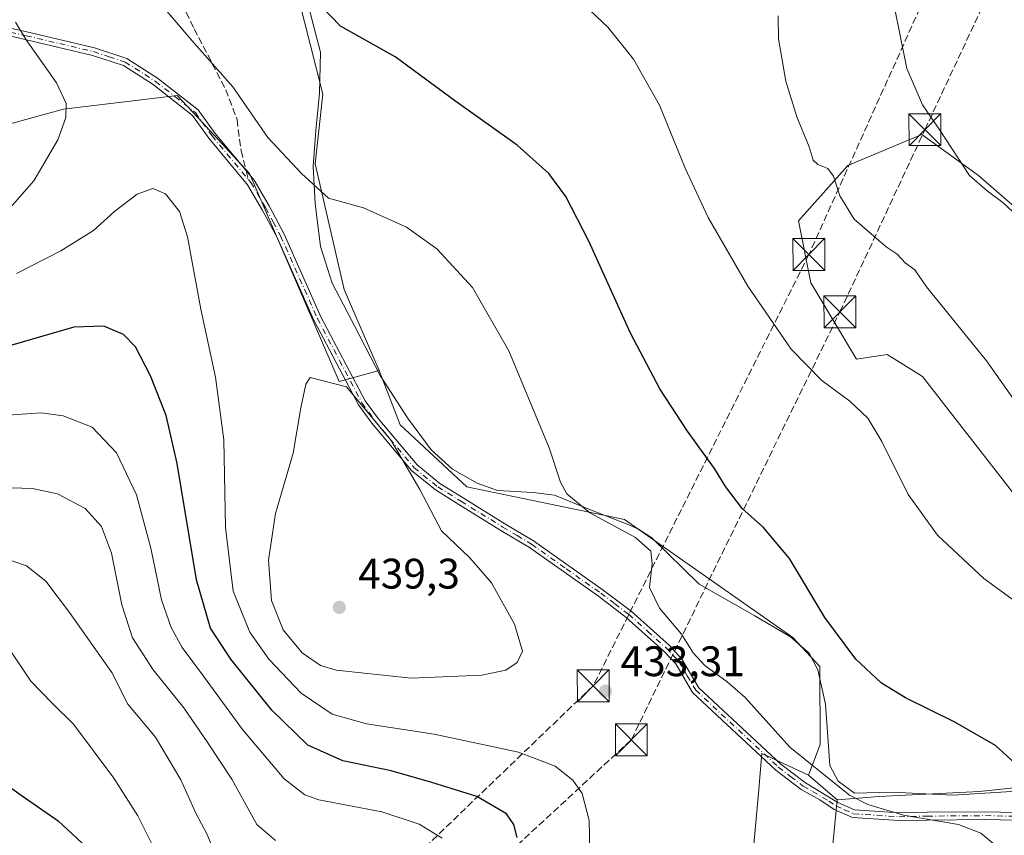
# Model space of a CAD drawing. Units: metres. Extents: x 594211 to 597679, y 4698996 to 4701356.
# Drawn here: x 597074 to 597305, y 4699478 to 4699669 of the extents above; entities that cross this region are included whole.
import ezdxf

# ---------------------------------------------------------------- set-up
doc = ezdxf.new("R2010")
doc.units = ezdxf.units.M
doc.header["$MEASUREMENT"] = 0
doc.linetypes.add('DGN Style 3', pattern=[2.307223458686699, 1.648016756204785, -0.6592067024819142])
doc.linetypes.add('DGN Style 4', pattern=[2.6384748266838614, 1.318413404963828, -0.6592067024819142, 0.001648016756204785, -0.6592067024819142])
for name, color, linetype, lineweight in [('Camino Cxs', 7, 'Continuous', 0), ('Camino eje', 30, 'DGN Style 4', 13), ('Conducción de hidrocarburos lineal', 6, 'DGN Style 3', 0), ('Cultivos herbáceos CxS', 92, 'Continuous', 0), ('Cultivos leñosos CxS', 92, 'Continuous', 0), ('Curva de nivel maestra', 30, 'Continuous', 30), ('Curva de nivel normal', 30, 'Continuous', 0), ('Espacio natural protegido', 121, 'Continuous', 13), ('Espacio natural protegido CxS', 121, 'Continuous', 0), ('Matorral CxS', 135, 'Continuous', 0), ('Punto de cota en terreno', 7, 'Continuous', 0), ('Rótulo de punto de cota en terreno', 7, 'Continuous', 0), ('Senda', 7, 'DGN Style 3', 0), ('Senda no paivmentada conexión', 7, 'DGN Style 3', 0), ('Torre de tendido puntual', 7, 'Continuous', 0)]:
    doc.layers.add(name, color=color, linetype=linetype, lineweight=lineweight)
doc.styles.add('Style-Arial', font='txt')

# ---------------------------------------------------------------- blocks, each defined once
blk = doc.blocks.new('*U11')
at = {"layer": 'Cultivos leñosos CxS', "color": 92, "linetype": 'Continuous', "lineweight": 0}
for points in [[(597330.1446000002, 4699605.1165, 408.9336000000039), (597298.8591, 4699632.333699999, 409.8916999999929), (597285.5733000003, 4699641.910499999, 410.8516999999993), (597282.7713000001, 4699640.742500001, 411.4186000000045), (597268.2045, 4699634.670100001, 414.0448000000033), (597256.6253000004, 4699621.6373, 417.8962000000029), (597259.5203, 4699607.155300001, 418.8043999999936), (597270.2949000001, 4699589.2415, 419.0577000000048), (597277.4464999996, 4699590.3145, 418.0709999999963), (597281.3743000003, 4699587.863700001, 417.8390000000072), (597285.7106999997, 4699585.158299999, 417.6141000000061), (597307.9271, 4699556.5821, 417.8169999999955)], [(597315.9842999997, 4699489.622300001, 424.8787000000011), (597299.1235999997, 4699487.830900001, 426.6462000000029), (597275.5954999998, 4699486.613700001, 428.8502000000008), (597265.7599, 4699485.8211, 430.2589000000008), (597259.0198999997, 4699491.6077, 430.3160000000062), (597261.7408999996, 4699498.865499999, 428.3760000000038), (597261.6801000005, 4699517.1193, 426.2957000000025), (597255.3321000002, 4699523.9231, 426.6962000000058), (597215.8859999999, 4699551.593499999, 429.1055000000051), (597178.8973000003, 4699559.257099999, 433.3003000000026), (597163.2917, 4699573.8201, 434.5282000000007), (597158.3047000002, 4699586.5209, 433.8524000000034), (597150.1431, 4699605.572899999, 432.648000000001), (597143.3425000003, 4699635.0569, 429.3974000000017), (597145.1567000002, 4699651.386499999, 427.4906999999948), (597136.5422, 4699685.406500001, 424.8644000000059)]]:
    blk.add_polyline3d(points, dxfattribs=at)
blk = doc.blocks.new('5PATER')
at = {"layer": 'Punto de cota en terreno', "linetype": 'Continuous', "lineweight": 0}
h = blk.add_hatch(color=51, dxfattribs=at)
edge = h.paths.add_edge_path()
edge.add_ellipse((0, 0), major_axis=(-0.1095731443231308, -0.1110710700762829), ratio=0.9994222409660322, start_angle=0, end_angle=360)
blk = doc.blocks.new('5TTEND')
at = {"layer": 'Torre de tendido puntual', "color": 7, "linetype": 'Continuous', "lineweight": 0}
for p, q in [((-0.375, 0.3754), (0.375, -0.3746)), ((0.3720000000000001, 0.3784000000000001), (-0.3720000000000001, -0.3776))]:
    blk.add_line(p, q, dxfattribs=at)
at = {"layer": 'Torre de tendido puntual', "color": 7, "linetype": 'Continuous', "lineweight": 0, "flags": 128}
blk.add_lwpolyline([(-0.375, -0.3746), (0.375, -0.3746), (0.375, 0.3754), (-0.375, 0.3754), (-0.3720000000000001, -0.3776)], dxfattribs=at)

msp = doc.modelspace()

# ---------------------------------------------------------------- linework, layer by layer
at = {"layer": 'Camino Cxs', "color": 7, "linetype": 'Continuous', "lineweight": 0}
for points in [[(597068.3000999996, 4699667.670100001, 435.6995000000024), (597075.7500999998, 4699665.9901, 434.9499999999971), (597091.6201, 4699662.2301, 433.1959000000061), (597099.1700999998, 4699659.7501, 432.5142000000051), (597106.4001000002, 4699655.130100001, 431.9744999999967), (597115.9101, 4699647.690099999, 431.6110999999946), (597119.8701, 4699642.1501, 431.4925999999978), (597129.0000999998, 4699631.200099999, 431.5504999999976), (597132.5301000001, 4699625.1601, 431.902900000001), (597136.0601000005, 4699618.520099999, 432.3870000000024), (597144.6801000005, 4699599.170100001, 433.9278000000049), (597155.0800999999, 4699579.460100001, 435.0078999999969), (597158.0701000001, 4699575.290100001, 435.059699999998), (597167.2100999998, 4699564.4001, 434.7407999999996), (597172.5900999998, 4699560.020099999, 434.3350999999967), (597178.0000999998, 4699556.6601, 433.766300000003), (597187.8101000005, 4699550.630100001, 433.037599999996), (597194.5601000005, 4699546.5801, 432.4854999999953), (597210.8201000001, 4699535.0701, 431.5748000000021), (597217.4501, 4699530.0701, 431.1113000000041), (597226.4101, 4699522.020099999, 430.752999999997), (597229.3400999998, 4699518.840100001, 430.6385000000009), (597233.2701000003, 4699512.1601, 430.8589000000065), (597252.5100999996, 4699494.2401, 431.0338999999949), (597258.2801000001, 4699489.8301, 431.0443999999989), (597265.8901000004, 4699485.220100001, 430.6386000000057), (597269.7801000001, 4699483.470100001, 430.4744000000064), (597280.2801000001, 4699482.800100001, 430.2017999999953), (597286.8201000001, 4699482.950099999, 429.9409000000014), (597300.5100999996, 4699483.0601, 428.9946000000054), (597318.2301000003, 4699482.6501, 426.8819999999978)], [(597068.3000999996, 4699667.670100001, 435.6995000000024), (597075.7500999998, 4699665.9901, 434.9499999999971), (597091.6201, 4699662.2301, 433.1959000000061), (597099.1700999998, 4699659.7501, 432.5142000000051), (597106.4001000002, 4699655.130100001, 431.9744999999967), (597115.9101, 4699647.690099999, 431.6110999999946), (597119.8701, 4699642.1501, 431.4925999999978), (597129.0000999998, 4699631.200099999, 431.5504999999976), (597132.5301000001, 4699625.1601, 431.902900000001), (597136.0601000005, 4699618.520099999, 432.3870000000024), (597144.6801000005, 4699599.170100001, 433.9278000000049), (597155.0800999999, 4699579.460100001, 435.0078999999969), (597158.0701000001, 4699575.290100001, 435.059699999998), (597167.2100999998, 4699564.4001, 434.7407999999996), (597172.5900999998, 4699560.020099999, 434.3350999999967), (597178.0000999998, 4699556.6601, 433.766300000003), (597187.8101000005, 4699550.630100001, 433.037599999996), (597194.5601000005, 4699546.5801, 432.4854999999953), (597210.8201000001, 4699535.0701, 431.5748000000021), (597217.4501, 4699530.0701, 431.1113000000041), (597226.4101, 4699522.020099999, 430.752999999997), (597229.3400999998, 4699518.840100001, 430.6385000000009), (597233.2701000003, 4699512.1601, 430.8589000000065), (597252.5100999996, 4699494.2401, 431.0338999999949), (597258.2801000001, 4699489.8301, 431.0443999999989), (597265.8901000004, 4699485.220100001, 430.6386000000057), (597269.7801000001, 4699483.470100001, 430.4744000000064), (597280.2801000001, 4699482.800100001, 430.2017999999953), (597286.8201000001, 4699482.950099999, 429.9409000000014), (597300.5100999996, 4699483.0601, 428.9946000000054), (597318.2301000003, 4699482.6501, 426.8819999999978)], [(597318.0601000005, 4699480.8201, 427.2887999999948), (597300.4901000002, 4699481.2301, 429.4275000000052), (597286.8501000004, 4699481.120100001, 430.4306999999972), (597280.2500999998, 4699480.970100001, 430.6892999999982), (597269.3400999998, 4699481.670100001, 430.909799999994), (597265.0000999998, 4699483.610099999, 431.082899999994), (597261.6300999997, 4699485.850099999, 431.2041999999929), (597257.2701000003, 4699488.290100001, 431.3963999999978), (597251.3300999999, 4699492.840100001, 431.2770000000019), (597231.8300999999, 4699511.0001, 431.1536999999954), (597227.8701, 4699517.7501, 430.9146999999939), (597225.1201, 4699520.710100001, 431.0555000000023), (597216.2901, 4699528.6601, 431.4245999999985), (597209.7401000002, 4699533.590100001, 431.7249000000011), (597193.5601000005, 4699545.050100001, 432.7482000000019), (597186.8601000002, 4699549.0601, 433.3000999999931), (597177.0401, 4699555.100099999, 434.0871000000043), (597171.5201000003, 4699558.530099999, 434.6278000000021), (597165.9200999998, 4699563.090100001, 435.0227000000014), (597156.6201, 4699574.170100001, 435.2532000000065), (597153.5201000003, 4699578.4901, 435.1891999999935), (597143.0401, 4699598.370100001, 434.0411000000022), (597134.4200999998, 4699617.720100001, 432.5567000000011), (597130.9301000005, 4699624.270099999, 432.0920000000042), (597127.5000999998, 4699630.140100001, 431.780700000003), (597118.4200999998, 4699641.030099999, 431.6214000000036), (597114.5701000001, 4699646.4101, 431.7448000000004), (597105.3400999998, 4699653.640100001, 432.2041000000027), (597098.3800999997, 4699658.090100001, 432.7614999999933), (597091.1201, 4699660.470100001, 433.4450999999972), (597075.3400999998, 4699664.200099999, 435.1601999999984), (597067.9101, 4699665.880100001, 435.9195999999939)], [(597318.0601000005, 4699480.8201, 427.2887999999948), (597300.4901000002, 4699481.2301, 429.4275000000052), (597286.8501000004, 4699481.120100001, 430.4306999999972), (597280.2500999998, 4699480.970100001, 430.6892999999982), (597269.3400999998, 4699481.670100001, 430.909799999994), (597265.0000999998, 4699483.610099999, 431.082899999994), (597261.6300999997, 4699485.850099999, 431.2041999999929), (597257.2701000003, 4699488.290100001, 431.3963999999978), (597251.3300999999, 4699492.840100001, 431.2770000000019), (597231.8300999999, 4699511.0001, 431.1536999999954), (597227.8701, 4699517.7501, 430.9146999999939), (597225.1201, 4699520.710100001, 431.0555000000023), (597216.2901, 4699528.6601, 431.4245999999985), (597209.7401000002, 4699533.590100001, 431.7249000000011), (597193.5601000005, 4699545.050100001, 432.7482000000019), (597186.8601000002, 4699549.0601, 433.3000999999931), (597177.0401, 4699555.100099999, 434.0871000000043), (597171.5201000003, 4699558.530099999, 434.6278000000021), (597165.9200999998, 4699563.090100001, 435.0227000000014), (597156.6201, 4699574.170100001, 435.2532000000065), (597153.5201000003, 4699578.4901, 435.1891999999935), (597143.0401, 4699598.370100001, 434.0411000000022), (597134.4200999998, 4699617.720100001, 432.5567000000011), (597130.9301000005, 4699624.270099999, 432.0920000000042), (597127.5000999998, 4699630.140100001, 431.780700000003), (597118.4200999998, 4699641.030099999, 431.6214000000036), (597114.5701000001, 4699646.4101, 431.7448000000004), (597105.3400999998, 4699653.640100001, 432.2041000000027), (597098.3800999997, 4699658.090100001, 432.7614999999933), (597091.1201, 4699660.470100001, 433.4450999999972), (597075.3400999998, 4699664.200099999, 435.1601999999984), (597067.9101, 4699665.880100001, 435.9195999999939)]]:
    msp.add_polyline3d(points, dxfattribs=at)
at = {"layer": 'Camino eje', "color": 30, "linetype": 'DGN Style 4', "lineweight": 13}
for points in [[(597071.8300999999, 4699665.9351, 435.4443000000028), (597075.5450999998, 4699665.095100001, 435.0549000000028), (597083.4351000005, 4699663.2301, 434.148000000001), (597091.3701, 4699661.350099999, 433.320000000007), (597095.0000999998, 4699660.1601, 433.0022999999928), (597098.7751000002, 4699658.920100001, 432.6377000000066), (597105.8701, 4699654.3851, 432.0890999999974), (597110.4851000002, 4699650.770099999, 431.8358000000007), (597115.2401000002, 4699647.050100001, 431.6882000000041), (597119.1451000003, 4699641.590100001, 431.5608999999968), (597127.6693000002, 4699631.3665, 431.6417999999976)], [(597127.6693000002, 4699631.3665, 431.6417999999976), (597128.2500999998, 4699630.670100001, 431.6664000000019), (597131.7301000003, 4699624.715100001, 431.9983000000066), (597133.4751000004, 4699621.440099999, 432.228099999993), (597135.2401000002, 4699618.120100001, 432.4707999999956), (597143.8601000002, 4699598.770099999, 433.9854999999953), (597149.0601000005, 4699588.915100001, 434.6919000000053), (597154.3000999996, 4699578.975099999, 435.1022999999987), (597157.3450999996, 4699574.7301, 435.178899999999), (597166.5651000004, 4699563.745100001, 434.8858000000037), (597172.0551000005, 4699559.2751, 434.4860000000045), (597177.5201000003, 4699555.880100001, 433.9348999999929), (597187.3350999998, 4699549.845100001, 433.1696999999986), (597190.6851000005, 4699547.840100001, 432.8977000000014), (597194.0601000005, 4699545.815099999, 432.6153000000049), (597202.1901000004, 4699540.0601, 432.0335000000051), (597210.2801000001, 4699534.3301, 431.6448999999994), (597213.5551000005, 4699531.8651, 431.4046999999992), (597216.8701, 4699529.3651, 431.2611999999936), (597221.2851, 4699525.390100001, 431.0899000000064), (597225.7651000004, 4699521.3651, 430.9008999999933), (597227.1401000004, 4699519.8851, 430.8380000000034), (597228.6051000003, 4699518.295100001, 430.7783000000054), (597230.5701000001, 4699514.9551, 430.8825999999972), (597232.5500999996, 4699511.5801, 430.9786000000022), (597251.9200999998, 4699493.540100001, 431.1588999999949), (597254.8051000005, 4699491.335100001, 431.1772000000056), (597257.7751000002, 4699489.0601, 431.2348999999958), (597259.9550999999, 4699487.840100001, 431.0951999999961), (597263.7600999996, 4699485.5351, 430.9434000000037), (597265.4451000001, 4699484.415100001, 430.860799999995), (597267.3901000004, 4699483.540100001, 430.689400000003), (597269.5601000005, 4699482.5701, 430.6769000000059), (597280.2651000004, 4699481.8851, 430.4471999999951), (597286.8350999998, 4699482.0351, 430.195200000002), (597300.5000999998, 4699482.145099999, 429.243100000007), (597318.1451000003, 4699481.735099999, 427.0883000000031)]]:
    msp.add_polyline3d(points, dxfattribs=at)
at = {"layer": 'Conducción de hidrocarburos lineal', "color": 6, "linetype": 'DGN Style 3', "lineweight": 0}
for points in [[(597653.0190000003, 4700188.028899999, 357.2323999999935), (597479.9008, 4700081.3255, 366.9260000000068), (597404.2909000004, 4699918.695, 376.1521999999969), (597327.7736999998, 4699766.196699999, 398.5212000000029), (597259.1141999997, 4699613.796399999, 418.2829999999958), (597208.5300000003, 4699512.6163, 433.5837999999931), (596997.4891999997, 4699309.798800001, 378.8233000000037), (596917.0839999998, 4699241.446699999, 368.8390999999974), (596912.0039999997, 4699159.293400001, 362.2504999999946), (596907.5590000004, 4699090.501599999, 352.7712000000029)], [(596871.0996000003, 4699032.185799999, 348.9447999999975), (596877.3581999998, 4699039.0999, 348.655700000003), (596917.2769999999, 4699087.280900001, 353.0316000000021), (596920.8940000003, 4699156.7534, 362.2958000000072), (596926.3443999998, 4699238.470100001, 368.6233000000066), (597004.2626, 4699303.0255, 378.4538999999932), (597217.4627, 4699499.9342, 433.4014000000025), (597266.3662, 4699600.3091, 418.7082999999984), (597286.3054000001, 4699643.046, 410.7127000000037), (597326.1007000003, 4699728.341700001, 401.2887999999948), (597410.7528999997, 4699909.782000001, 376.1052999999956), (597488.7152000006, 4700071.798800001, 366.6045000000013), (597653.4593000002, 4700156.545100001, 357.2289000000019)]]:
    msp.add_polyline3d(points, dxfattribs=at)
at = {"layer": 'Cultivos herbáceos CxS', "color": 92, "linetype": 'Continuous', "lineweight": 0, "extrusion": (0.004876880497914433, -0.004187026214349003, 0.9999793422106725), "elevation": -16333.82657857651, "flags": 128}
msp.add_lwpolyline([(597249.8185218105, 4699464.411318747), (597256.5587201292, 4699458.624668024)], dxfattribs=at)
at = {"layer": 'Cultivos herbáceos CxS', "color": 92, "linetype": 'Continuous', "lineweight": 0}
for points in [[(597316.0549, 4699371.536699999, 436.0678000000044), (597289.3031000001, 4699369.722300001, 440.0390999999945), (597261.1924999999, 4699380.6097, 443.0605999999971), (597250.9709000001, 4699401.3147, 442.3193000000028), (597244.1464999998, 4699417.5913, 440.907600000006), (597243.6215000004, 4699446.994100001, 437.6699999999983), (597247.2445, 4699487.4187, 431.9192999999942), (597248.0771000005, 4699496.707699999, 431.1312000000034), (597250.7931000004, 4699495.4419, 430.9541999999929), (597259.0198999997, 4699491.6077, 430.3160000000062), (597265.7599, 4699485.8211, 430.2589000000008), (597263.5734999999, 4699463.2707, 435.2307000000001), (597266.7231000002, 4699438.0679, 438.9155000000028), (597274.5988999996, 4699428.0921, 439.1707000000025), (597290.2117, 4699429.1437, 436.8438000000024), (597303.3605000004, 4699432.772299999, 434.7284999999974), (597320.5894999999, 4699430.0503, 432.985799999995)], [(597259.0198999997, 4699491.6077, 430.3160000000062), (597250.7931000004, 4699495.4419, 430.9541999999929), (597248.0771000005, 4699496.707699999, 431.1312000000034), (597247.2445, 4699487.4187, 431.9192999999942), (597243.6215000004, 4699446.994100001, 437.6699999999983), (597244.1464999998, 4699417.5913, 440.907600000006), (597250.9709000001, 4699401.3147, 442.3193000000028), (597261.1924999999, 4699380.6097, 443.0605999999971), (597289.3031000001, 4699369.722300001, 440.0390999999945), (597316.0549, 4699371.536699999, 436.0678000000044), (597328.2971000001, 4699380.6085, 433.6450000000041), (597375.9036999998, 4699385.144099999, 425.079700000002), (597416.4577000003, 4699382.574300001, 418.2231999999931), (597428.1388999998, 4699381.833900001, 417.8151000000071), (597438.9269000003, 4699374.256100001, 417.5558000000019), (597452.0755000003, 4699341.8443, 419.5192999999999), (597461.1429000003, 4699309.638499999, 420.8534999999974), (597469.7577000001, 4699294.670499999, 421.9835000000021), (597492.8812999995, 4699274.7115, 421.4333999999944), (597504.6690999996, 4699265.6393, 422.5868999999948)], [(597265.7599, 4699485.8211, 430.2589000000008), (597263.5734999999, 4699463.2707, 435.2307000000001), (597266.7231000002, 4699438.0679, 438.9155000000028), (597274.5988999996, 4699428.0921, 439.1707000000025), (597290.2117, 4699429.1437, 436.8438000000024), (597303.3605000004, 4699432.772299999, 434.7284999999974), (597320.5894999999, 4699430.0503, 432.985799999995), (597334.6445000004, 4699421.8851, 432.0568999999959), (597370.2878999999, 4699417.735500001, 426.3929000000062), (597394.8328999998, 4699429.154300001, 423.5513000000064), (597404.4698999999, 4699430.049500001, 422.210500000001), (597417.8526999997, 4699425.2729, 420.866599999994), (597453.0761000002, 4699394.987700001, 419.2109999999957), (597466.9187000003, 4699373.070900001, 420.1272000000026), (597472.0255000005, 4699363.3693, 420.8732000000019), (597481.0932999998, 4699363.3695, 420.4682999999932), (597487.4413000002, 4699358.3795, 420.8159000000014), (597497.4156999999, 4699314.6273, 426.5819999999949), (597505.1233000001, 4699305.5557, 427.6929999999993), (597521.2370999996, 4699289.202500001, 427.922000000006), (597533.7429000001, 4699272.977299999, 428.0464000000065), (597538.1357000005, 4699250.1939, 427.4569000000047)]]:
    msp.add_polyline3d(points, dxfattribs=at)
at = {"layer": 'Cultivos leñosos CxS', "color": 92, "linetype": 'Continuous', "lineweight": 0, "extrusion": (0.004876880497914433, -0.004187026214349003, 0.9999793422106725), "elevation": -16333.82657857651, "flags": 128}
msp.add_lwpolyline([(597249.8185218105, 4699464.411318747), (597256.5587201292, 4699458.624668024)], dxfattribs=at)
at = {"layer": 'Cultivos leñosos CxS', "color": 92, "linetype": 'Continuous', "lineweight": 0}
for points in [[(597263.5604999998, 4699793.0189, 400.7617999999929), (597239.6875, 4699788.801300001, 402.377999999997), (597209.5736999996, 4699762.276900001, 407.8506999999955), (597204.8465, 4699751.2411, 409.6129999999976), (597191.4033000004, 4699727.590299999, 413.8801999999997), (597173.3333000002, 4699719.7115, 417.4701999999961), (597161.4792999999, 4699714.435900001, 419.4324999999953), (597155.1321, 4699704.910900001, 421.2914000000019), (597132.9155000001, 4699710.3543, 423.1759000000021), (597127.4742999999, 4699705.818299999, 424.0234999999957), (597136.5422, 4699685.406500001, 424.8644000000059), (597145.1567000002, 4699651.386499999, 427.4906999999948), (597143.3425000003, 4699635.0569, 429.3974000000017), (597150.1431, 4699605.572899999, 432.648000000001), (597158.3047000002, 4699586.5209, 433.8524000000034)], [(597489.0422999999, 4699533.7127, 397.1722000000009), (597475.5525000002, 4699532.1983, 398.9912999999942), (597462.8746999997, 4699537.4187, 399.7590999999957), (597456.2125000004, 4699545.7763, 399.2302000000054), (597438.1156000001, 4699534.242500001, 402.4866000000038), (597425.8129000004, 4699533.9005, 403.5601000000024), (597412.2099000001, 4699538.437100001, 405.7776000000013), (597402.8097000001, 4699581.085700001, 403.1220999999932), (597397.9939000001, 4699600.8095, 400.7878999999957), (597355.9883000003, 4699598.767100001, 406.0751000000019), (597346.9203000005, 4699595.1371, 407.7649999999995), (597330.1446000002, 4699605.1165, 408.9336000000039), (597298.8591, 4699632.333699999, 409.8916999999929), (597285.5733000003, 4699641.910499999, 410.8516999999993), (597282.7713000001, 4699640.742500001, 411.4186000000045), (597268.2045, 4699634.670100001, 414.0448000000033), (597256.6253000004, 4699621.6373, 417.8962000000029), (597259.5203, 4699607.155300001, 418.8043999999936), (597270.2949000001, 4699589.2415, 419.0577000000048), (597277.4464999996, 4699590.3145, 418.0709999999963), (597281.3743000003, 4699587.863700001, 417.8390000000072), (597285.7106999997, 4699585.158299999, 417.6141000000061), (597307.9271, 4699556.5821, 417.8169999999955), (597312.0081000002, 4699534.8093, 419.1521999999969)], [(597158.3047000002, 4699586.5209, 433.8524000000034), (597163.2917, 4699573.8201, 434.5282000000007), (597178.8973000003, 4699559.257099999, 433.3003000000026), (597215.8859999999, 4699551.593499999, 429.1055000000051), (597255.3321000002, 4699523.9231, 426.6962000000058), (597261.6801000005, 4699517.1193, 426.2957000000025), (597261.7408999996, 4699498.865499999, 428.3760000000038), (597259.0198999997, 4699491.6077, 430.3160000000062)], [(597314.9014999997, 4699510.6461, 421.8065000000061), (597316.4940999999, 4699502.683300001, 423.1212999999989), (597315.9842999997, 4699489.622300001, 424.8787000000011), (597299.1235999997, 4699487.830900001, 426.6462000000029), (597275.5954999998, 4699486.613700001, 428.8502000000008), (597265.7599, 4699485.8211, 430.2589000000008)]]:
    msp.add_polyline3d(points, dxfattribs=at)
at = {"layer": 'Curva de nivel maestra', "color": 30, "linetype": 'Continuous', "lineweight": 30, "flags": 128}
for points, elevation in [([(597311.8300000001, 4699490.380100001), (597302.8499999996, 4699498.5801), (597293.2999999998, 4699504.100099999), (597281.75, 4699509.7401), (597276.0800000001, 4699513.210100001), (597270.1100000005, 4699518.840100001), (597262.8600000005, 4699528.640100001), (597254.5700000003, 4699542.4901), (597248.3899999997, 4699549.8301), (597243.54, 4699554.120100001), (597239.5499999998, 4699559.340100001), (597236.9800000006, 4699563.550100001), (597230.6100000005, 4699572.3301), (597224.1699999999, 4699582.220100001), (597217.2800000003, 4699595.340100001), (597207.5199999996, 4699616.860099999), (597202.1200000001, 4699627.350099999), (597198.1200000001, 4699632.800100001), (597190.7000000002, 4699639.4101), (597176.3099999996, 4699649.690099999), (597162.0899999999, 4699660.140100001), (597149.2400000002, 4699667.290100001), (597144.5499999998, 4699672.1501)], 425), ([(597190.7100000001, 4699477.050100001), (597189.8899999997, 4699480.050100001), (597188.2300000006, 4699482.530099999), (597181.2199999997, 4699486.630100001), (597170.6699999999, 4699489.940099999), (597161.1299999999, 4699492.6501), (597149.8099999996, 4699494.9801), (597141.6500000004, 4699498.700099999), (597133.1799999997, 4699506.9001), (597123.5300000003, 4699518.8201), (597118.7599999999, 4699526.100099999), (597115.54, 4699537.4901), (597111.0099999999, 4699564.720100001), (597108.4299999997, 4699576.030099999), (597104.75, 4699585.340100001), (597101.1699999999, 4699592.100099999), (597098.4199999999, 4699595.020099999), (597093.8200000003, 4699596.9301), (597086.7800000003, 4699596.7301), (597069.7800000003, 4699591.8301)], 425), ([(597065.3300000001, 4699493.370100001), (597074.3799999999, 4699486.9801), (597083.0800000001, 4699480.940099999), (597088.6699999999, 4699475.720100001)], 400)]:
    msp.add_lwpolyline(points, dxfattribs=dict(at, elevation=elevation))
at = {"layer": 'Curva de nivel normal', "color": 30, "linetype": 'Continuous', "lineweight": 0, "flags": 128}
for points, elevation in [([(597099.04, 4699682.090100001), (597114.5, 4699663.9101), (597124, 4699653.0801), (597132.2599999999, 4699641.1801), (597140.1399999997, 4699632.800100001), (597146.4400000004, 4699627.0001), (597154.6299999999, 4699624.710100001), (597164.7100000001, 4699620.1601), (597171.8300000001, 4699615.090100001), (597180.1900000004, 4699606.040100001), (597188.7599999999, 4699591.1501), (597198.2000000002, 4699568.440099999), (597200.8799999999, 4699560.4001), (597202.3700000001, 4699557.640100001), (597207.7400000002, 4699553.1801), (597218.4400000004, 4699547.360099999), (597222.0700000003, 4699544.1501), (597222.3399999999, 4699541.2401), (597221.7300000006, 4699535.670100001), (597224.04, 4699530.800100001), (597229.2000000002, 4699524.720100001), (597231.9299999997, 4699520.350099999), (597234.6799999997, 4699517.4001), (597239.9000000004, 4699513.530099999), (597244.1600000003, 4699509.8301), (597254.5999999996, 4699498.2301), (597268.6399999997, 4699486.9301), (597272.9000000004, 4699484.7401), (597281.2699999996, 4699482.280099999), (597294.1500000004, 4699480.0701), (597299.3799999999, 4699478.020099999), (597302.2000000002, 4699475.6801)], 430), ([(597205.0999999996, 4699673.690099999), (597211.9299999997, 4699667.130100001), (597217.9699999997, 4699659.550100001), (597224.0700000003, 4699648.790100001), (597230.0599999996, 4699634.030099999), (597235.5, 4699622.460100001), (597244.75, 4699606.350099999), (597254.9500000002, 4699591.5801), (597262.1299999999, 4699584.190099999), (597268.6699999999, 4699579.4001), (597272.8899999997, 4699575.4001), (597276.1799999997, 4699569.920100001), (597282.3700000001, 4699557.5001), (597289.2300000006, 4699547.950099999), (597300.1100000005, 4699537.7601), (597308.79, 4699531.420100001)], 420), ([(597279.0800000001, 4699672.120100001), (597282.0499999998, 4699657.420100001), (597285.7100000001, 4699648.860099999), (597289.8099999996, 4699642.940099999), (597296.7400000002, 4699632.3301), (597300.9100000003, 4699628.6801), (597304.5999999996, 4699626.0001), (597309.1500000004, 4699621.630100001)], 410), ([(597315.2400000002, 4699568.300100001), (597300.75, 4699588.8101), (597286.6600000003, 4699606.200099999), (597283.9000000004, 4699610.200099999), (597281.6399999997, 4699611.8201), (597279.8200000003, 4699613.880100001), (597277.2000000002, 4699615.590100001), (597269.7000000002, 4699622.020099999), (597266.3700000001, 4699627.4901), (597264.8300000001, 4699632.1501), (597263.5300000003, 4699633.920100001), (597261.1799999997, 4699634.840100001), (597260.0800000001, 4699635.920100001), (597259.1699999999, 4699639.0001), (597256.2999999998, 4699646.0701), (597253.7199999997, 4699654.440099999), (597251.9400000004, 4699664.340100001), (597251.9199999999, 4699669.7501)], 415), ([(597071.3099999996, 4699624.050100001), (597077.3600000005, 4699631.030099999), (597082.9600000001, 4699640.640100001), (597084.8899999997, 4699645.890100001), (597084.9800000006, 4699649.1801), (597082.6900000004, 4699654.0701), (597075.5999999996, 4699664.090100001), (597073.0800000001, 4699668.2301)], 435), ([(597207.7999999998, 4699470.4301), (597207.5800000001, 4699481.030099999), (597205.9600000001, 4699487.340100001), (597203.7400000002, 4699490.460100001), (597199.5800000001, 4699493.720100001), (597190.9699999997, 4699497.0101), (597171.2699999996, 4699501.2501), (597155.3300000001, 4699503.670100001), (597147.29, 4699505.960100001), (597140.0599999996, 4699510.890100001), (597132.5, 4699518.8301), (597128.04, 4699525.1601), (597124.1100000005, 4699534.7601), (597122.3399999999, 4699549.7601), (597121.8899999997, 4699570.2601), (597119.9800000006, 4699584.960100001), (597116.4900000002, 4699600.9301), (597113.3700000001, 4699617.890100001), (597111.4900000002, 4699623.840100001), (597108.2400000002, 4699628.0101), (597105.3099999996, 4699629.2301), (597101.5800000001, 4699627.9301), (597096.3300000001, 4699623.9301), (597091.3300000001, 4699619.4301), (597083.6699999999, 4699614.620100001), (597073.3300000001, 4699609.350099999)], 430), ([(597142.1399999997, 4699584.890100001), (597141.1100000005, 4699583.3301), (597140.0099999999, 4699577.840100001), (597138.1500000004, 4699567.1601), (597134.04, 4699553.050100001), (597132.4100000003, 4699542.050100001), (597133.0700000003, 4699532.640100001), (597135.8200000003, 4699525.7601), (597140.25, 4699520.300100001), (597144.6200000001, 4699517.4001), (597148.2300000006, 4699516.2401), (597165.8200000003, 4699514.360099999), (597182.4100000003, 4699515.0801), (597188.0199999996, 4699516.2401), (597190.7199999997, 4699518.050100001), (597191.9199999999, 4699520.720100001), (597190.0800000001, 4699527.050100001), (597184.6500000004, 4699536.770099999), (597179.6200000001, 4699542.640100001), (597172.9199999999, 4699548.9801), (597167.8600000005, 4699558.6601), (597161.1500000004, 4699570.110099999), (597150.6699999999, 4699582.720100001), (597142.1399999997, 4699584.890100001)], 435), ([(597173.1299999999, 4699476.850099999), (597167.7199999997, 4699480.110099999), (597158.9900000002, 4699483.040100001), (597144.1699999999, 4699485.880100001), (597140.8799999999, 4699487.0001), (597136.0599999996, 4699490.780099999), (597126.2699999996, 4699502.3201), (597117.1399999997, 4699514.860099999), (597112.1399999997, 4699521.590100001), (597109.5999999996, 4699526.2401), (597107.3399999999, 4699532.790100001), (597104.8300000001, 4699544.880100001), (597101.4400000004, 4699557.360099999), (597096.7699999996, 4699567.2401), (597091.0499999998, 4699573.270099999), (597084.2800000003, 4699575.940099999), (597079.0700000003, 4699576.600099999), (597057.9299999997, 4699575.1601)], 420), ([(597064.5, 4699559.300100001), (597077.04, 4699558.9101), (597082.9500000002, 4699557.6601), (597089.3700000001, 4699554.170100001), (597093.2699999996, 4699549.9801), (597095.5800000001, 4699543.690099999), (597098.0099999999, 4699531.630100001), (597100.4900000002, 4699523.840100001), (597105.3300000001, 4699516.380100001), (597112.5199999996, 4699507.420100001), (597118.1299999999, 4699499.220100001), (597123.7999999998, 4699490.690099999), (597129.6500000004, 4699480.040100001), (597134.0099999999, 4699476.3101)], 415), ([(597120.3200000003, 4699472.0101), (597118, 4699477.7401), (597115.3600000005, 4699482.720100001), (597111.8499999996, 4699490.5701), (597105.8600000005, 4699500.5701), (597099.4299999997, 4699508.3201), (597095.6699999999, 4699515.720100001), (597085.75, 4699529.780099999), (597080.1900000004, 4699537.1801), (597075.6200000001, 4699540.7601), (597072.2300000006, 4699541.9101)], 410), ([(597071.4299999997, 4699521.4801), (597076.6399999997, 4699513.700099999), (597081.6500000004, 4699508.4901), (597086.7000000002, 4699503.610099999), (597096.1299999999, 4699490.970100001), (597101.7400000002, 4699482.120100001), (597105.3099999996, 4699475.030099999)], 405)]:
    msp.add_lwpolyline(points, dxfattribs=dict(at, elevation=elevation))
at = {"layer": 'Espacio natural protegido', "color": 121, "linetype": 'Continuous', "lineweight": 13, "flags": 128}
msp.add_lwpolyline([(597139.9561000015, 4699679.122199998), (597143.0001000009, 4699667.135199999), (597144.5971000005, 4699661.243200002), (597144.3791000012, 4699651.633200001), (597143.497000002, 4699642.833300003), (597142.8391000011, 4699634.417200001), (597143.3051000009, 4699625.749200001), (597144.5619999998, 4699615.6362), (597147.3391000006, 4699607.054200001), (597152.6630999999, 4699596.9063), (597158.6021, 4699585.3872), (597164.9931000014, 4699575.446200001), (597170.5601000007, 4699567.943200001), (597175.5591000019, 4699563.387199999), (597181.3151000004, 4699560.155200002), (597186.0991000008, 4699558.445299998), (597194.4370000019, 4699557.9182), (597199.4721000004, 4699557.327199999), (597207.4641000008, 4699554.002200002), (597216.5121000013, 4699550.512200001), (597219.1621000022, 4699549.361199998), (597222.2751000022, 4699547.2972), (597233.4021000003, 4699536.409199998), (597246.4431000014, 4699529.036200002), (597254.7961000006, 4699524.086199999), (597259.1311000007, 4699520.2382), (597261.1791000006, 4699516.3312), (597262.9881000001, 4699508.304200001), (597263.8071000016, 4699497.241199999), (597264.0071000005, 4699493.870199999), (597265.9521000013, 4699490.217199998), (597269.775100002, 4699487.435200003), (597278.4661000011, 4699487.620200002), (597292.9551000008, 4699486.964199999), (597311.5040999996, 4699488.155200002)], dxfattribs=at)
at = {"layer": 'Espacio natural protegido CxS', "color": 121, "linetype": 'Continuous', "lineweight": 0, "flags": 128}
msp.add_lwpolyline([(597139.9561000009, 4699679.122199999), (597143.0001000003, 4699667.135199999), (597144.5970999999, 4699661.243200001), (597144.3791000006, 4699651.6332), (597143.4970000014, 4699642.833300001), (597142.8391000006, 4699634.4172), (597143.3051000005, 4699625.749199999), (597144.5619999992, 4699615.636199999), (597147.3391, 4699607.0542), (597152.6630999993, 4699596.906300001), (597158.6020999994, 4699585.387199999), (597164.9930999986, 4699575.4462), (597170.5601000001, 4699567.943200001), (597175.5590999991, 4699563.3872), (597181.3150999997, 4699560.155200001), (597186.0991000002, 4699558.4453), (597194.436999999, 4699557.918199999), (597199.4720999997, 4699557.327199998), (597207.4641000002, 4699554.002200001), (597216.5121000007, 4699550.5122), (597219.1620999994, 4699549.361199999), (597222.2750999995, 4699547.2972), (597233.4020999997, 4699536.409199999), (597246.4431000008, 4699529.036200001), (597254.7961, 4699524.0862), (597259.1311000001, 4699520.238199999), (597261.1791000001, 4699516.3312), (597262.9880999996, 4699508.3042), (597263.8070999989, 4699497.241199999), (597264.0070999999, 4699493.8702), (597265.9521000007, 4699490.2172), (597269.7750999992, 4699487.435200001), (597278.4661000005, 4699487.620200001), (597292.9551000004, 4699486.964199998), (597311.504099999, 4699488.155200001)], dxfattribs=at)
at = {"layer": 'Matorral CxS', "color": 135, "linetype": 'Continuous', "lineweight": 0}
for points in [[(597263.5604999998, 4699793.0189, 400.7617999999929), (597239.6875, 4699788.801300001, 402.377999999997), (597209.5736999996, 4699762.276900001, 407.8506999999955), (597204.8465, 4699751.2411, 409.6129999999976), (597191.4033000004, 4699727.590299999, 413.8801999999997), (597173.3333000002, 4699719.7115, 417.4701999999961), (597161.4792999999, 4699714.435900001, 419.4324999999953), (597155.1321, 4699704.910900001, 421.2914000000019), (597132.9155000001, 4699710.3543, 423.1759000000021), (597127.4742999999, 4699705.818299999, 424.0234999999957), (597136.5422, 4699685.406500001, 424.8644000000059), (597145.1567000002, 4699651.386499999, 427.4906999999948), (597143.3425000003, 4699635.0569, 429.3974000000017), (597150.1431, 4699605.572899999, 432.648000000001), (597158.3047000002, 4699586.5209, 433.8524000000034)], [(597136.5422, 4699685.406500001, 424.8644000000059), (597145.1567000002, 4699651.386499999, 427.4906999999948), (597143.3425000003, 4699635.0569, 429.3974000000017), (597150.1431, 4699605.572899999, 432.648000000001), (597158.3047000002, 4699586.5209, 433.8524000000034), (597148.9877000004, 4699583.9531, 434.978099999993), (597127.9265000002, 4699632.789100001, 431.4498000000021), (597115.8154999996, 4699645.865900001, 431.6668999999966), (597111.0088999998, 4699651.056100001, 431.8217000000004), (597084.3460999997, 4699647.851500001, 435.3307999999961), (597020.4765999997, 4699630.3717, 444.4704999999958)], [(597020.4765999997, 4699630.3717, 444.4704999999958), (597084.3460999997, 4699647.851500001, 435.3307999999961), (597111.0088999998, 4699651.056100001, 431.8217000000004), (597115.8154999996, 4699645.865900001, 431.6668999999966), (597127.9265000002, 4699632.789100001, 431.4498000000021), (597148.9877000004, 4699583.9531, 434.978099999993), (597158.3047000002, 4699586.5209, 433.8524000000034), (597163.2917, 4699573.8201, 434.5282000000007), (597178.8973000003, 4699559.257099999, 433.3003000000026), (597215.8859999999, 4699551.593499999, 429.1055000000051), (597255.3321000002, 4699523.9231, 426.6962000000058), (597261.6801000005, 4699517.1193, 426.2957000000025), (597261.7408999996, 4699498.865499999, 428.3760000000038), (597259.0198999997, 4699491.6077, 430.3160000000062), (597250.7931000004, 4699495.4419, 430.9541999999929), (597248.0771000005, 4699496.707699999, 431.1312000000034), (597247.2445, 4699487.4187, 431.9192999999942), (597243.6215000004, 4699446.994100001, 437.6699999999983), (597244.1464999998, 4699417.5913, 440.907600000006), (597250.9709000001, 4699401.3147, 442.3193000000028), (597261.1924999999, 4699380.6097, 443.0605999999971), (597289.3031000001, 4699369.722300001, 440.0390999999945), (597316.0549, 4699371.536699999, 436.0678000000044)], [(597020.4765999997, 4699630.3717, 444.4704999999958), (597084.3460999997, 4699647.851500001, 435.3307999999961), (597111.0088999998, 4699651.056100001, 431.8217000000004), (597115.8154999996, 4699645.865900001, 431.6668999999966), (597127.9265000002, 4699632.789100001, 431.4498000000021), (597148.9877000004, 4699583.9531, 434.978099999993), (597158.3047000002, 4699586.5209, 433.8524000000034)], [(597307.9271, 4699556.5821, 417.8169999999955), (597285.7106999997, 4699585.158299999, 417.6141000000061), (597281.3743000003, 4699587.863700001, 417.8390000000072), (597277.4464999996, 4699590.3145, 418.0709999999963), (597270.2949000001, 4699589.2415, 419.0577000000048), (597259.5203, 4699607.155300001, 418.8043999999936), (597256.6253000004, 4699621.6373, 417.8962000000029), (597268.2045, 4699634.670100001, 414.0448000000033), (597282.7713000001, 4699640.742500001, 411.4186000000045), (597285.5733000003, 4699641.910499999, 410.8516999999993), (597298.8591, 4699632.333699999, 409.8916999999929), (597330.1446000002, 4699605.1165, 408.9336000000039)], [(597489.0422999999, 4699533.7127, 397.1722000000009), (597475.5525000002, 4699532.1983, 398.9912999999942), (597462.8746999997, 4699537.4187, 399.7590999999957), (597456.2125000004, 4699545.7763, 399.2302000000054), (597438.1156000001, 4699534.242500001, 402.4866000000038), (597425.8129000004, 4699533.9005, 403.5601000000024), (597412.2099000001, 4699538.437100001, 405.7776000000013), (597402.8097000001, 4699581.085700001, 403.1220999999932), (597397.9939000001, 4699600.8095, 400.7878999999957), (597355.9883000003, 4699598.767100001, 406.0751000000019), (597346.9203000005, 4699595.1371, 407.7649999999995), (597330.1446000002, 4699605.1165, 408.9336000000039), (597298.8591, 4699632.333699999, 409.8916999999929), (597285.5733000003, 4699641.910499999, 410.8516999999993), (597282.7713000001, 4699640.742500001, 411.4186000000045), (597268.2045, 4699634.670100001, 414.0448000000033), (597256.6253000004, 4699621.6373, 417.8962000000029), (597259.5203, 4699607.155300001, 418.8043999999936), (597270.2949000001, 4699589.2415, 419.0577000000048), (597277.4464999996, 4699590.3145, 418.0709999999963), (597281.3743000003, 4699587.863700001, 417.8390000000072), (597285.7106999997, 4699585.158299999, 417.6141000000061), (597307.9271, 4699556.5821, 417.8169999999955), (597312.0081000002, 4699534.8093, 419.1521999999969)], [(597158.3047000002, 4699586.5209, 433.8524000000034), (597163.2917, 4699573.8201, 434.5282000000007), (597178.8973000003, 4699559.257099999, 433.3003000000026), (597215.8859999999, 4699551.593499999, 429.1055000000051), (597255.3321000002, 4699523.9231, 426.6962000000058), (597261.6801000005, 4699517.1193, 426.2957000000025), (597261.7408999996, 4699498.865499999, 428.3760000000038), (597259.0198999997, 4699491.6077, 430.3160000000062)], [(597314.9014999997, 4699510.6461, 421.8065000000061), (597316.4940999999, 4699502.683300001, 423.1212999999989), (597315.9842999997, 4699489.622300001, 424.8787000000011), (597299.1235999997, 4699487.830900001, 426.6462000000029), (597275.5954999998, 4699486.613700001, 428.8502000000008), (597265.7599, 4699485.8211, 430.2589000000008)], [(597259.0198999997, 4699491.6077, 430.3160000000062), (597250.7931000004, 4699495.4419, 430.9541999999929), (597248.0771000005, 4699496.707699999, 431.1312000000034), (597247.2445, 4699487.4187, 431.9192999999942), (597243.6215000004, 4699446.994100001, 437.6699999999983), (597244.1464999998, 4699417.5913, 440.907600000006), (597250.9709000001, 4699401.3147, 442.3193000000028), (597261.1924999999, 4699380.6097, 443.0605999999971), (597289.3031000001, 4699369.722300001, 440.0390999999945), (597316.0549, 4699371.536699999, 436.0678000000044), (597328.2971000001, 4699380.6085, 433.6450000000041), (597375.9036999998, 4699385.144099999, 425.079700000002), (597416.4577000003, 4699382.574300001, 418.2231999999931), (597428.1388999998, 4699381.833900001, 417.8151000000071), (597438.9269000003, 4699374.256100001, 417.5558000000019), (597452.0755000003, 4699341.8443, 419.5192999999999), (597461.1429000003, 4699309.638499999, 420.8534999999974), (597469.7577000001, 4699294.670499999, 421.9835000000021), (597492.8812999995, 4699274.7115, 421.4333999999944), (597504.6690999996, 4699265.6393, 422.5868999999948)], [(597320.5894999999, 4699430.0503, 432.985799999995), (597303.3605000004, 4699432.772299999, 434.7284999999974), (597290.2117, 4699429.1437, 436.8438000000024), (597274.5988999996, 4699428.0921, 439.1707000000025), (597266.7231000002, 4699438.0679, 438.9155000000028), (597263.5734999999, 4699463.2707, 435.2307000000001), (597265.7599, 4699485.8211, 430.2589000000008), (597275.5954999998, 4699486.613700001, 428.8502000000008), (597299.1235999997, 4699487.830900001, 426.6462000000029), (597315.9842999997, 4699489.622300001, 424.8787000000011)], [(597265.7599, 4699485.8211, 430.2589000000008), (597263.5734999999, 4699463.2707, 435.2307000000001), (597266.7231000002, 4699438.0679, 438.9155000000028), (597274.5988999996, 4699428.0921, 439.1707000000025), (597290.2117, 4699429.1437, 436.8438000000024), (597303.3605000004, 4699432.772299999, 434.7284999999974), (597320.5894999999, 4699430.0503, 432.985799999995), (597334.6445000004, 4699421.8851, 432.0568999999959), (597370.2878999999, 4699417.735500001, 426.3929000000062), (597394.8328999998, 4699429.154300001, 423.5513000000064), (597404.4698999999, 4699430.049500001, 422.210500000001), (597417.8526999997, 4699425.2729, 420.866599999994), (597453.0761000002, 4699394.987700001, 419.2109999999957), (597466.9187000003, 4699373.070900001, 420.1272000000026), (597472.0255000005, 4699363.3693, 420.8732000000019), (597481.0932999998, 4699363.3695, 420.4682999999932), (597487.4413000002, 4699358.3795, 420.8159000000014), (597497.4156999999, 4699314.6273, 426.5819999999949), (597505.1233000001, 4699305.5557, 427.6929999999993), (597521.2370999996, 4699289.202500001, 427.922000000006), (597533.7429000001, 4699272.977299999, 428.0464000000065), (597538.1357000005, 4699250.1939, 427.4569000000047)]]:
    msp.add_polyline3d(points, dxfattribs=at)
at = {"layer": 'Senda', "color": 7, "linetype": 'DGN Style 3', "lineweight": 0}
msp.add_polyline3d([(597073.2940999996, 4699768.5725, 424.5429000000004), (597074.7493000003, 4699759.047499999, 425.4119999999967), (597075.1463000001, 4699752.4329, 425.8405999999959), (597075.2785, 4699745.9505, 426.0276000000013), (597075.6754999999, 4699740.791300001, 426.3209999999963), (597076.3369000005, 4699735.2349, 426.809699999998), (597077.5274999999, 4699731.398499999, 427.1021999999939), (597079.3794999998, 4699726.9005, 427.3999999999942), (597082.1577000003, 4699722.005700001, 427.6201000000001), (597087.4493000006, 4699716.4495, 427.8362999999954), (597094.4609000003, 4699709.5703, 427.6141999999964), (597099.4879000002, 4699701.103700001, 427.8108999999968), (597103.3245000001, 4699694.356699999, 428.0718000000052), (597105.7056999998, 4699687.7421, 428.5040000000009), (597109.0129000006, 4699678.878500001, 429.1475000000065), (597114.9660999998, 4699666.707699999, 429.5936999999976), (597122.3744999999, 4699652.420100001, 430.4241000000038), (597125.0203, 4699645.408700001, 430.6998000000021), (597125.9463000001, 4699638.1327, 431.1462000000029), (597127.1452000003, 4699633.424799999, 431.4703000000009)], dxfattribs=at)
at = {"layer": 'Senda no paivmentada conexión', "color": 7, "linetype": 'DGN Style 3', "lineweight": 0, "extrusion": (-0.0198594577972659, 0.07799412704467161, 0.9967559972643948), "elevation": 355115.2556667015, "flags": 128}
msp.add_lwpolyline([(-1738316.425547371, -4392637.533539922), (-1738316.425547371, -4392635.402649978)], dxfattribs=at)

# ---------------------------------------------------------------- block references
at = {"layer": 'Cultivos leñosos CxS', "color": 92, "linetype": 'Continuous', "lineweight": 0}
msp.add_blockref('*U11', (0, 0), dxfattribs=at)
at = {"layer": 'Punto de cota en terreno', "color": 7, "linetype": 'Continuous', "lineweight": 0, "xscale": 10, "yscale": 10, "zscale": 10}
for p in [(597149, 4699531, 439.3000000000029), (597211.4100000003, 4699511.33, 433.3099999999977)]:
    msp.add_blockref('5PATER', p, dxfattribs=at)
at = {"layer": 'Torre de tendido puntual', "color": 7, "linetype": 'Continuous', "lineweight": 0, "xscale": 10, "yscale": 10, "zscale": 10}
for p in [(597286.3054000001, 4699643.046, 410.7127000000037), (597259.1141999997, 4699613.796399999, 418.2829999999958), (597266.3662, 4699600.3091, 418.7082999999984), (597208.5300000003, 4699512.6163, 433.5837999999931), (597217.4627, 4699499.9342, 433.4014000000025)]:
    msp.add_blockref('5TTEND', p, dxfattribs=at)

# ---------------------------------------------------------------- texts
at = {"layer": 'Rótulo de punto de cota en terreno', "color": 7, "linetype": 'Continuous', "lineweight": 0, "style": 'Style-Arial'}
for s, p in [('439,3', (597153.4096999997, 4699535.409700001)), ('433,31', (597214.9378000004, 4699514.857799999))]:
    msp.add_text(s, height=7.000000000000002, dxfattribs=at).set_placement(p)

doc.saveas('drawing.dxf')
